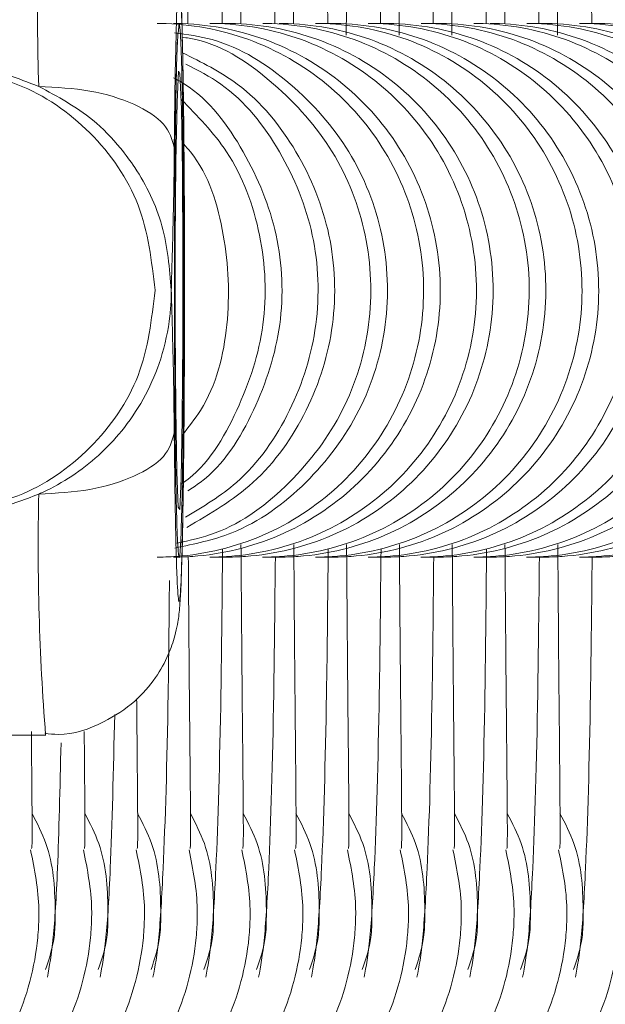
# Model space of a CAD drawing. Units: millimetres. Extents: x -1163 to 10432, y -936 to 12046.
# Drawn here: x 5502 to 5508, y 7743 to 7754 of the extents above; entities that cross this region are included whole.
import ezdxf

# ---------------------------------------------------------------- set-up
doc = ezdxf.new("R2010")
doc.units = ezdxf.units.MM

msp = doc.modelspace()

# ---------------------------------------------------------------- linework, layer by layer
at = {"linetype": 'Continuous', "lineweight": 5}
for p, q in [((5503.625, 7753.644), (5503.635, 7753.756)), ((5504.164, 7753.756), (5503.98, 7753.756)), ((5505.351, 7753.756), (5505.166, 7753.756)), ((5505.944, 7753.756), (5505.761, 7753.756)), ((5506.538, 7753.756), (5506.355, 7753.756)), ((5507.725, 7753.756), (5507.541, 7753.756)), ((5508.318, 7753.756), (5508.135, 7753.756)), ((5503.622, 7753.644), (5503.623, 7753.655)), ((5503.584, 7749.999), (5503.582, 7750.756)), ((5503.98, 7747.756), (5504.164, 7747.756)), ((5504.573, 7747.756), (5504.758, 7747.756)), ((5505.166, 7747.756), (5505.351, 7747.756)), ((5505.76, 7747.756), (5505.944, 7747.756)), ((5506.353, 7747.756), (5506.538, 7747.756)), ((5506.946, 7747.756), (5507.131, 7747.756)), ((5507.54, 7747.756), (5507.725, 7747.756)), ((5508.133, 7747.756), (5508.318, 7747.756)), ((5500.341, 7745.755), (5502.135, 7745.755))]:
    msp.add_line(p, q, dxfattribs=at)
at = {"linetype": 'Continuous', "lineweight": 5, "flags": 128}
msp.add_lwpolyline([(5503.627, 7753.22), (5503.644, 7753.193), (5503.66, 7752.796), (5503.672, 7752.088), (5503.678, 7751.177), (5503.677, 7750.202), (5503.67, 7749.311), (5503.658, 7748.64), (5503.642, 7748.291), (5503.625, 7748.318), (5503.609, 7748.715), (5503.598, 7749.423), (5503.592, 7750.334), (5503.592, 7751.309), (5503.599, 7752.2), (5503.611, 7752.871), (5503.627, 7753.22)], dxfattribs=at)
at = {"linetype": 'Continuous', "lineweight": 5}
for centre, radius, start, end in [((5523.552, 7753.787), 21.508, 174.7481, 181.9716), ((5529.075, 7747.882), 27.024, 178.7663, 184.514)]:
    msp.add_arc(centre, radius, start, end, dxfattribs=at)
for points, knots in [([(5504.118, 7753.756), (5504.117, 7753.877), (5504.113, 7754.529), (5504.092, 7755.602), (5504.057, 7756.935), (5504.006, 7758.025), (5503.963, 7758.307), (5503.94, 7758.455)], [0, 0, 0, 0, 0.045787, 0.246345, 0.471674, 0.722971, 1, 1, 1, 1]), ([(5504.711, 7753.756), (5504.71, 7753.877), (5504.706, 7754.529), (5504.685, 7755.602), (5504.65, 7756.935), (5504.6, 7758.025), (5504.556, 7758.307), (5504.533, 7758.455)], [0, 0, 0, 0, 0.045791, 0.246351, 0.471682, 0.722969, 1, 1, 1, 1]), ([(5505.305, 7753.756), (5505.304, 7753.877), (5505.299, 7754.529), (5505.279, 7755.602), (5505.244, 7756.935), (5505.193, 7758.025), (5505.149, 7758.307), (5505.126, 7758.455)], [0, 0, 0, 0, 0.0457874, 0.246354, 0.4716839, 0.7229697, 1, 1, 1, 1]), ([(5505.898, 7753.756), (5505.897, 7753.877), (5505.893, 7754.529), (5505.872, 7755.602), (5505.837, 7756.935), (5505.786, 7758.025), (5505.743, 7758.307), (5505.72, 7758.455)], [0, 0, 0, 0, 0.045787, 0.246346, 0.471685, 0.72297, 1, 1, 1, 1]), ([(5506.491, 7753.756), (5506.491, 7753.877), (5506.486, 7754.529), (5506.465, 7755.602), (5506.43, 7756.935), (5506.38, 7758.025), (5506.336, 7758.307), (5506.313, 7758.455)], [0, 0, 0, 0, 0.045789, 0.246348, 0.471684, 0.72297, 1, 1, 1, 1]), ([(5507.085, 7753.756), (5507.084, 7753.877), (5507.08, 7754.529), (5507.059, 7755.602), (5507.024, 7756.935), (5506.973, 7758.025), (5506.929, 7758.307), (5506.907, 7758.455)], [0, 0, 0, 0, 0.045787, 0.24635, 0.471679, 0.72297, 1, 1, 1, 1]), ([(5507.678, 7753.756), (5507.677, 7753.877), (5507.673, 7754.529), (5507.652, 7755.602), (5507.617, 7756.935), (5507.566, 7758.025), (5507.523, 7758.307), (5507.5, 7758.455)], [0, 0, 0, 0, 0.045789, 0.246348, 0.471684, 0.72297, 1, 1, 1, 1]), ([(5508.272, 7753.756), (5508.271, 7753.877), (5508.266, 7754.529), (5508.246, 7755.602), (5508.211, 7756.935), (5508.16, 7758.025), (5508.116, 7758.307), (5508.093, 7758.455)], [0, 0, 0, 0, 0.045787, 0.24635, 0.471685, 0.72297, 1, 1, 1, 1]), ([(5503.733, 7753.756), (5503.734, 7753.863), (5503.736, 7754.443), (5503.743, 7755.307), (5503.752, 7756.315), (5503.76, 7756.974), (5503.762, 7757.023), (5503.763, 7757.046)], [0, 0, 0, 0, 0.050619, 0.272189, 0.514582, 0.776441, 1, 1, 1, 1]), ([(5504.327, 7753.756), (5504.327, 7753.863), (5504.329, 7754.443), (5504.336, 7755.307), (5504.345, 7756.315), (5504.354, 7756.974), (5504.355, 7757.023), (5504.356, 7757.046)], [0, 0, 0, 0, 0.050618, 0.272197, 0.514571, 0.776427, 1, 1, 1, 1]), ([(5504.92, 7753.756), (5504.921, 7753.863), (5504.922, 7754.443), (5504.93, 7755.307), (5504.939, 7756.315), (5504.947, 7756.974), (5504.949, 7757.023), (5504.95, 7757.046)], [0, 0, 0, 0, 0.050612, 0.272192, 0.514584, 0.776425, 1, 1, 1, 1]), ([(5505.513, 7753.624), (5505.514, 7753.776), (5505.516, 7754.403), (5505.523, 7755.309), (5505.532, 7756.314), (5505.54, 7756.974), (5505.542, 7757.023), (5505.543, 7757.046)], [0, 0, 0, 0, 0.070109, 0.287131, 0.524547, 0.781014, 1, 1, 1, 1]), ([(5506.106, 7753.624), (5506.107, 7753.776), (5506.109, 7754.403), (5506.116, 7755.309), (5506.125, 7756.314), (5506.134, 7756.974), (5506.135, 7757.023), (5506.136, 7757.046)], [0, 0, 0, 0, 0.0701088, 0.2871307, 0.5245467, 0.7810137, 1, 1, 1, 1]), ([(5506.7, 7753.624), (5506.7, 7753.776), (5506.702, 7754.403), (5506.71, 7755.309), (5506.719, 7756.314), (5506.727, 7756.974), (5506.729, 7757.023), (5506.73, 7757.046)], [0, 0, 0, 0, 0.0701054, 0.2871323, 0.5245477, 0.7810142, 1, 1, 1, 1]), ([(5507.294, 7753.756), (5507.294, 7753.863), (5507.296, 7754.443), (5507.303, 7755.307), (5507.312, 7756.315), (5507.32, 7756.974), (5507.322, 7757.023), (5507.323, 7757.046)], [0, 0, 0, 0, 0.050618, 0.272189, 0.514582, 0.776432, 1, 1, 1, 1]), ([(5507.887, 7753.624), (5507.887, 7753.776), (5507.889, 7754.403), (5507.896, 7755.309), (5507.905, 7756.314), (5507.914, 7756.974), (5507.916, 7757.023), (5507.916, 7757.046)], [0, 0, 0, 0, 0.070105, 0.287132, 0.524548, 0.781014, 1, 1, 1, 1]), ([(5503.695, 7750.352), (5503.695, 7750.481), (5503.697, 7750.957), (5503.694, 7751.804), (5503.686, 7752.774), (5503.673, 7753.574), (5503.659, 7754.042), (5503.645, 7754.28), (5503.634, 7754.418), (5503.596, 7754.62), (5503.518, 7754.867), (5503.33, 7755.199), (5502.985, 7755.524), (5502.551, 7755.735), (5502.257, 7755.733), (5502.138, 7755.733)], [0, 0, 0, 0, 0.049942, 0.185457, 0.32108, 0.457168, 0.594847, 0.667113, 0.718466, 0.741701, 0.774956, 0.821263, 0.888143, 0.954869, 1, 1, 1, 1]), ([(5503.599, 7753.534), (5503.602, 7753.681), (5503.611, 7754.063), (5503.629, 7754.296), (5503.649, 7754.223), (5503.668, 7753.754), (5503.684, 7752.959), (5503.693, 7751.925), (5503.697, 7751.137), (5503.696, 7750.754), (5503.696, 7750.753)], [0, 0, 0, 0, 0.093986, 0.24494, 0.395894, 0.546859, 0.697815, 0.848768, 0.999717, 1, 1, 1, 1]), ([(5503.388, 7753.756), (5503.401, 7753.755), (5503.75, 7753.752), (5504.437, 7753.627), (5505.326, 7753.117), (5505.997, 7752.342), (5506.374, 7751.387), (5506.414, 7750.361), (5506.114, 7749.38), (5505.505, 7748.553), (5504.658, 7747.975), (5503.919, 7747.779), (5503.493, 7747.756), (5503.401, 7747.756), (5503.388, 7747.756)], [0, 0, 0, 0, 0.004289, 0.111629, 0.218977, 0.326323, 0.433691, 0.541083, 0.648498, 0.755898, 0.86329, 0.970629, 0.995711, 1, 1, 1, 1]), ([(5503.571, 7753.756), (5503.584, 7753.755), (5503.933, 7753.752), (5504.622, 7753.627), (5505.511, 7753.117), (5506.184, 7752.342), (5506.561, 7751.387), (5506.602, 7750.361), (5506.3, 7749.38), (5505.691, 7748.554), (5504.844, 7747.975), (5504.103, 7747.779), (5503.676, 7747.756), (5503.584, 7747.756), (5503.571, 7747.756)], [0, 0, 0, 0, 0.004289, 0.111622, 0.218969, 0.326324, 0.433691, 0.541082, 0.648496, 0.755893, 0.86325, 0.970615, 0.995711, 1, 1, 1, 1]), ([(5503.635, 7753.756), (5503.64, 7753.73), (5503.65, 7753.68), (5503.664, 7753.283), (5503.676, 7752.687), (5503.684, 7751.92), (5503.687, 7751.054), (5503.687, 7750.162), (5503.681, 7749.321), (5503.672, 7748.604), (5503.66, 7748.07), (5503.645, 7747.776), (5503.631, 7747.713), (5503.622, 7747.865), (5503.618, 7747.931)], [0, 0, 0, 0, 0.085102, 0.170206, 0.25531, 0.340413, 0.425516, 0.510616, 0.595722, 0.680829, 0.765923, 0.851021, 0.936123, 1, 1, 1, 1]), ([(5503.981, 7753.756), (5503.994, 7753.755), (5504.343, 7753.752), (5505.03, 7753.627), (5505.919, 7753.117), (5506.59, 7752.342), (5506.967, 7751.387), (5507.008, 7750.361), (5506.707, 7749.38), (5506.098, 7748.553), (5505.252, 7747.975), (5504.513, 7747.779), (5504.086, 7747.756), (5503.994, 7747.756), (5503.981, 7747.756)], [0, 0, 0, 0, 0.00429, 0.111629, 0.218977, 0.326323, 0.433691, 0.541084, 0.648498, 0.755898, 0.86329, 0.97063, 0.995711, 1, 1, 1, 1]), ([(5504.164, 7753.756), (5504.178, 7753.755), (5504.527, 7753.752), (5505.215, 7753.627), (5506.105, 7753.117), (5506.777, 7752.342), (5507.155, 7751.387), (5507.195, 7750.361), (5506.894, 7749.38), (5506.284, 7748.554), (5505.437, 7747.975), (5504.697, 7747.779), (5504.27, 7747.756), (5504.178, 7747.756), (5504.164, 7747.756)], [0, 0, 0, 0, 0.004289, 0.111622, 0.218969, 0.326324, 0.433691, 0.541082, 0.648496, 0.755893, 0.86325, 0.970615, 0.995711, 1, 1, 1, 1]), ([(5504.574, 7753.756), (5504.588, 7753.755), (5504.936, 7753.752), (5505.624, 7753.627), (5506.512, 7753.117), (5507.184, 7752.342), (5507.561, 7751.387), (5507.601, 7750.361), (5507.3, 7749.38), (5506.692, 7748.553), (5505.845, 7747.975), (5505.106, 7747.779), (5504.68, 7747.756), (5504.588, 7747.756), (5504.574, 7747.756)], [0, 0, 0, 0, 0.004289, 0.111629, 0.218977, 0.326323, 0.433692, 0.541084, 0.648498, 0.755898, 0.86329, 0.97063, 0.995712, 1, 1, 1, 1]), ([(5504.758, 7753.756), (5504.771, 7753.755), (5505.12, 7753.752), (5505.808, 7753.627), (5506.698, 7753.117), (5507.37, 7752.342), (5507.748, 7751.387), (5507.788, 7750.361), (5507.487, 7749.38), (5506.878, 7748.554), (5506.03, 7747.975), (5505.29, 7747.779), (5504.863, 7747.756), (5504.771, 7747.756), (5504.758, 7747.756)], [0, 0, 0, 0, 0.004289, 0.111622, 0.218969, 0.326324, 0.433691, 0.541082, 0.648496, 0.755893, 0.86325, 0.970616, 0.995711, 1, 1, 1, 1]), ([(5505.168, 7753.756), (5505.181, 7753.755), (5505.53, 7753.752), (5506.217, 7753.627), (5507.106, 7753.117), (5507.777, 7752.342), (5508.154, 7751.387), (5508.195, 7750.361), (5507.894, 7749.38), (5507.285, 7748.553), (5506.439, 7747.975), (5505.699, 7747.779), (5505.273, 7747.756), (5505.181, 7747.756), (5505.168, 7747.756)], [0, 0, 0, 0, 0.004289, 0.111629, 0.218977, 0.326323, 0.433691, 0.541084, 0.648498, 0.755898, 0.86329, 0.97063, 0.995711, 1, 1, 1, 1]), ([(5505.351, 7753.756), (5505.364, 7753.755), (5505.713, 7753.752), (5506.402, 7753.627), (5507.291, 7753.117), (5507.964, 7752.342), (5508.341, 7751.387), (5508.382, 7750.361), (5508.081, 7749.38), (5507.471, 7748.554), (5506.624, 7747.975), (5505.883, 7747.779), (5505.456, 7747.756), (5505.364, 7747.756), (5505.351, 7747.756)], [0, 0, 0, 0, 0.004289, 0.111622, 0.218969, 0.326324, 0.433691, 0.541082, 0.648496, 0.755893, 0.86325, 0.970615, 0.995711, 1, 1, 1, 1]), ([(5505.761, 7753.756), (5505.775, 7753.755), (5506.123, 7753.752), (5506.811, 7753.627), (5507.699, 7753.117), (5508.37, 7752.342), (5508.748, 7751.387), (5508.788, 7750.361), (5508.487, 7749.38), (5507.878, 7748.553), (5507.032, 7747.975), (5506.293, 7747.779), (5505.866, 7747.756), (5505.775, 7747.756), (5505.761, 7747.756)], [0, 0, 0, 0, 0.004289, 0.111629, 0.218977, 0.326323, 0.433691, 0.541083, 0.648498, 0.755898, 0.86329, 0.970629, 0.995711, 1, 1, 1, 1]), ([(5505.944, 7753.756), (5505.958, 7753.755), (5506.307, 7753.752), (5506.995, 7753.627), (5507.885, 7753.117), (5508.557, 7752.342), (5508.935, 7751.387), (5508.975, 7750.361), (5508.674, 7749.38), (5508.065, 7748.554), (5507.217, 7747.975), (5506.477, 7747.779), (5506.05, 7747.756), (5505.958, 7747.756), (5505.944, 7747.756)], [0, 0, 0, 0, 0.004289, 0.111622, 0.218969, 0.326324, 0.433691, 0.541082, 0.648496, 0.755893, 0.86325, 0.970615, 0.995711, 1, 1, 1, 1]), ([(5506.355, 7753.756), (5506.368, 7753.755), (5506.716, 7753.752), (5507.404, 7753.627), (5508.293, 7753.117), (5508.964, 7752.342), (5509.341, 7751.387), (5509.381, 7750.361), (5509.08, 7749.38), (5508.472, 7748.553), (5507.625, 7747.975), (5506.886, 7747.779), (5506.46, 7747.756), (5506.368, 7747.756), (5506.355, 7747.756)], [0, 0, 0, 0, 0.00429, 0.111629, 0.218977, 0.326323, 0.433691, 0.541083, 0.648498, 0.755898, 0.86329, 0.97063, 0.995711, 1, 1, 1, 1]), ([(5506.538, 7753.756), (5506.551, 7753.755), (5506.9, 7753.752), (5507.589, 7753.627), (5508.478, 7753.117), (5509.151, 7752.342), (5509.528, 7751.387), (5509.569, 7750.361), (5509.267, 7749.38), (5508.658, 7748.554), (5507.81, 7747.975), (5507.07, 7747.779), (5506.643, 7747.756), (5506.551, 7747.756), (5506.538, 7747.756)], [0, 0, 0, 0, 0.004289, 0.111622, 0.218969, 0.326324, 0.433691, 0.541082, 0.648496, 0.755893, 0.86325, 0.970615, 0.995711, 1, 1, 1, 1]), ([(5506.948, 7753.756), (5506.961, 7753.755), (5507.31, 7753.752), (5507.997, 7753.627), (5508.886, 7753.117), (5509.557, 7752.342), (5509.934, 7751.387), (5509.975, 7750.361), (5509.674, 7749.38), (5509.065, 7748.553), (5508.219, 7747.975), (5507.479, 7747.779), (5507.053, 7747.756), (5506.961, 7747.756), (5506.948, 7747.756)], [0, 0, 0, 0, 0.004289, 0.111629, 0.218977, 0.326323, 0.433692, 0.541084, 0.648498, 0.755898, 0.86329, 0.97063, 0.995712, 1, 1, 1, 1]), ([(5507.131, 7753.756), (5507.145, 7753.755), (5507.494, 7753.752), (5508.182, 7753.627), (5509.072, 7753.117), (5509.744, 7752.342), (5510.121, 7751.387), (5510.162, 7750.361), (5509.861, 7749.38), (5509.251, 7748.554), (5508.404, 7747.975), (5507.664, 7747.779), (5507.236, 7747.756), (5507.145, 7747.756), (5507.131, 7747.756)], [0, 0, 0, 0, 0.004289, 0.111622, 0.218969, 0.326324, 0.433691, 0.541082, 0.648495, 0.755893, 0.86325, 0.970615, 0.995711, 1, 1, 1, 1]), ([(5507.541, 7753.756), (5507.555, 7753.755), (5507.903, 7753.752), (5508.591, 7753.627), (5509.479, 7753.117), (5510.151, 7752.342), (5510.528, 7751.387), (5510.568, 7750.361), (5510.267, 7749.38), (5509.659, 7748.553), (5508.812, 7747.975), (5508.073, 7747.779), (5507.646, 7747.756), (5507.555, 7747.756), (5507.541, 7747.756)], [0, 0, 0, 0, 0.004289, 0.111629, 0.218977, 0.326323, 0.433691, 0.541084, 0.648498, 0.755898, 0.86329, 0.97063, 0.995712, 1, 1, 1, 1]), ([(5507.725, 7753.756), (5507.738, 7753.755), (5508.087, 7753.752), (5508.775, 7753.627), (5509.665, 7753.117), (5510.337, 7752.342), (5510.715, 7751.387), (5510.755, 7750.361), (5510.454, 7749.38), (5509.845, 7748.554), (5508.997, 7747.975), (5508.257, 7747.779), (5507.83, 7747.756), (5507.738, 7747.756), (5507.725, 7747.756)], [0, 0, 0, 0, 0.004289, 0.111622, 0.218969, 0.326324, 0.433691, 0.541082, 0.648496, 0.755893, 0.86325, 0.970615, 0.995711, 1, 1, 1, 1]), ([(5508.135, 7753.756), (5508.148, 7753.755), (5508.497, 7753.752), (5509.184, 7753.627), (5510.073, 7753.117), (5510.744, 7752.342), (5511.121, 7751.387), (5511.161, 7750.361), (5510.861, 7749.38), (5510.252, 7748.553), (5509.405, 7747.975), (5508.666, 7747.779), (5508.24, 7747.756), (5508.148, 7747.756), (5508.135, 7747.756)], [0, 0, 0, 0, 0.00429, 0.111629, 0.218977, 0.326323, 0.433691, 0.541083, 0.648498, 0.755898, 0.86329, 0.970629, 0.995711, 1, 1, 1, 1]), ([(5508.318, 7753.756), (5508.331, 7753.755), (5508.68, 7753.752), (5509.369, 7753.627), (5510.258, 7753.117), (5510.931, 7752.342), (5511.308, 7751.387), (5511.349, 7750.361), (5511.047, 7749.38), (5510.438, 7748.554), (5509.591, 7747.975), (5508.85, 7747.779), (5508.423, 7747.756), (5508.331, 7747.756), (5508.318, 7747.756)], [0, 0, 0, 0, 0.004289, 0.111622, 0.218969, 0.326324, 0.433691, 0.541082, 0.648496, 0.755893, 0.86325, 0.970615, 0.995711, 1, 1, 1, 1]), ([(5503.581, 7753.651), (5503.725, 7753.631), (5504.203, 7753.565), (5504.916, 7753.105), (5505.591, 7752.345), (5505.968, 7751.386), (5506.008, 7750.362), (5505.707, 7749.378), (5505.096, 7748.562), (5504.353, 7748.016), (5503.805, 7747.903), (5503.588, 7747.858)], [0, 0, 0, 0, 0.053269, 0.17691, 0.300561, 0.424227, 0.547919, 0.671637, 0.795338, 0.918991, 1, 1, 1, 1]), ([(5503.584, 7749.999), (5503.584, 7750.011), (5503.582, 7750.318), (5503.582, 7751.013), (5503.586, 7751.959), (5503.595, 7752.796), (5503.607, 7753.356), (5503.62, 7753.624), (5503.622, 7753.642), (5503.622, 7753.644)], [0, 0, 0, 0, 0.007639, 0.206993, 0.406481, 0.605836, 0.804564, 0.969577, 1, 1, 1, 1]), ([(5503.582, 7750.756), (5503.583, 7751.149), (5503.585, 7751.937), (5503.597, 7752.918), (5503.611, 7753.534), (5503.621, 7753.616), (5503.625, 7753.644)], [0, 0, 0, 0, 0.284733, 0.569484, 0.854243, 1, 1, 1, 1]), ([(5503.67, 7753.601), (5503.722, 7753.593), (5504.104, 7753.53), (5504.728, 7753.098), (5505.405, 7752.347), (5505.78, 7751.386), (5505.821, 7750.363), (5505.521, 7749.377), (5504.908, 7748.565), (5504.23, 7748.049), (5503.755, 7747.944), (5503.608, 7747.912)], [0, 0, 0, 0, 0.020344, 0.151892, 0.283438, 0.415012, 0.546615, 0.678245, 0.809857, 0.941459, 1, 1, 1, 1]), ([(5503.58, 7752.359), (5503.584, 7752.703), (5503.589, 7753.176), (5503.597, 7753.457), (5503.599, 7753.534)], [0, 0, 0, 0, 0.725982, 1, 1, 1, 1]), ([(5503.674, 7753.424), (5503.887, 7753.319), (5504.403, 7753.063), (5504.993, 7752.335), (5505.375, 7751.389), (5505.415, 7750.36), (5505.111, 7749.385), (5504.535, 7748.567), (5503.983, 7748.242), (5503.723, 7748.09)], [0, 0, 0, 0, 0.106555, 0.258185, 0.409832, 0.561513, 0.713225, 0.864915, 1, 1, 1, 1]), ([(5500.864, 7753.255), (5501.192, 7753.218), (5501.847, 7753.143), (5502.673, 7752.565), (5503.251, 7751.738), (5503.326, 7751.083), (5503.364, 7750.756)], [0, 0, 0, 0, 0.250007, 0.500016, 0.750034, 1, 1, 1, 1]), ([(5502.057, 7753.047), (5501.821, 7753.139), (5501.499, 7753.264), (5501.153, 7753.236), (5501.06, 7753.229)], [0, 0, 0, 0, 0.732347, 1, 1, 1, 1]), ([(5503.712, 7753.296), (5503.846, 7753.228), (5504.28, 7753.005), (5504.804, 7752.331), (5505.189, 7751.391), (5505.228, 7750.359), (5504.923, 7749.387), (5504.395, 7748.618), (5503.906, 7748.324), (5503.707, 7748.205)], [0, 0, 0, 0, 0.072855, 0.235819, 0.398817, 0.561851, 0.724919, 0.887965, 1, 1, 1, 1]), ([(5503.571, 7753.144), (5503.613, 7753.121), (5503.949, 7752.936), (5504.393, 7752.324), (5504.783, 7751.393), (5504.824, 7750.356), (5504.509, 7749.396), (5504.109, 7748.745), (5503.779, 7748.531), (5503.732, 7748.5)], [0, 0, 0, 0, 0.026731, 0.215058, 0.403407, 0.591798, 0.780227, 0.968629, 1, 1, 1, 1]), ([(5503.547, 7750.756), (5503.526, 7751.001), (5503.484, 7751.494), (5503.227, 7752.019), (5502.944, 7752.402), (5502.612, 7752.748), (5502.268, 7752.933), (5502.057, 7753.047)], [0, 0, 0, 0, 0.2492093, 0.4988634, 0.5930151, 0.7504248, 1, 1, 1, 1]), ([(5503.58, 7752.359), (5503.555, 7752.449), (5503.504, 7752.63), (5503.149, 7752.857), (5502.648, 7753.016), (5502.254, 7753.036), (5502.057, 7753.047)], [0, 0, 0, 0, 0.250004, 0.50002, 0.75, 1, 1, 1, 1]), ([(5503.655, 7752.904), (5503.84, 7752.716), (5504.261, 7752.287), (5504.588, 7751.384), (5504.639, 7750.357), (5504.318, 7749.399), (5503.953, 7748.777), (5503.666, 7748.581), (5503.656, 7748.575)], [0, 0, 0, 0, 0.161603, 0.369328, 0.577099, 0.784914, 0.9927, 1, 1, 1, 1]), ([(5503.547, 7750.756), (5503.547, 7750.756), (5503.547, 7750.757), (5503.547, 7750.76), (5503.547, 7750.766), (5503.548, 7750.785), (5503.549, 7750.849), (5503.552, 7750.963), (5503.558, 7751.173), (5503.566, 7751.452), (5503.575, 7751.844), (5503.579, 7752.197), (5503.58, 7752.359)], [0, 0, 0, 0, 0.000589, 0.001314, 0.003453, 0.010153, 0.034007, 0.123969, 0.249108, 0.499721, 0.769399, 1, 1, 1, 1]), ([(5503.688, 7752.396), (5503.713, 7752.368), (5503.961, 7752.09), (5504.174, 7751.372), (5504.221, 7750.373), (5504.024, 7749.57), (5503.74, 7749.215), (5503.667, 7749.123)], [0, 0, 0, 0, 0.0319375, 0.3209789, 0.610085, 0.8992507, 1, 1, 1, 1]), ([(5503.364, 7750.756), (5503.326, 7750.428), (5503.251, 7749.773), (5502.673, 7748.946), (5501.847, 7748.368), (5501.192, 7748.293), (5500.864, 7748.256)], [0, 0, 0, 0, 0.250011, 0.500014, 0.750008, 1, 1, 1, 1]), ([(5502.057, 7748.464), (5502.086, 7748.477), (5502.23, 7748.543), (5502.583, 7748.75), (5503.076, 7749.212), (5503.414, 7749.85), (5503.519, 7750.333), (5503.54, 7750.558), (5503.544, 7750.623), (5503.546, 7750.667), (5503.547, 7750.69), (5503.547, 7750.712), (5503.547, 7750.727), (5503.547, 7750.737), (5503.547, 7750.741), (5503.547, 7750.749), (5503.547, 7750.752), (5503.547, 7750.756)], [0, 0, 0, 0, 0.032825, 0.164465, 0.429771, 0.732841, 0.900572, 0.931841, 0.961877, 0.969304, 0.976752, 0.985143, 0.991161, 0.992142, 0.995644, 0.995988, 1, 1, 1, 1]), ([(5503.58, 7749.151), (5503.578, 7749.328), (5503.574, 7749.681), (5503.563, 7750.19), (5503.553, 7750.529), (5503.547, 7750.756)], [0, 0, 0, 0, 0.249129, 0.498773, 1, 1, 1, 1]), ([(5503.696, 7750.753), (5503.695, 7750.365), (5503.694, 7749.589), (5503.683, 7748.552), (5503.668, 7747.756), (5503.649, 7747.291), (5503.629, 7747.206), (5503.609, 7747.514), (5503.591, 7748.167), (5503.584, 7748.823), (5503.58, 7749.151)], [0, 0, 0, 0, 0.124813, 0.249837, 0.374865, 0.499899, 0.624925, 0.74995, 0.874981, 1, 1, 1, 1]), ([(5502.126, 7745.775), (5502.176, 7745.769), (5502.402, 7745.741), (5502.764, 7745.873), (5503.13, 7746.109), (5503.369, 7746.381), (5503.512, 7746.64), (5503.586, 7746.855), (5503.617, 7747.001), (5503.633, 7747.104), (5503.645, 7747.231), (5503.657, 7747.437), (5503.672, 7747.896), (5503.685, 7748.688), (5503.693, 7749.549), (5503.694, 7750.129), (5503.695, 7750.352)], [0, 0, 0, 0, 0.021502, 0.096791, 0.156846, 0.207444, 0.250119, 0.284189, 0.308171, 0.329754, 0.362215, 0.445774, 0.594326, 0.752278, 0.904474, 1, 1, 1, 1]), ([(5503.624, 7747.847), (5503.623, 7747.852), (5503.621, 7747.867), (5503.612, 7748.03), (5503.601, 7748.426), (5503.59, 7749.111), (5503.586, 7749.705), (5503.584, 7749.999)], [0, 0, 0, 0, 0.066987, 0.217729, 0.461946, 0.733541, 1, 1, 1, 1]), ([(5503.58, 7749.148), (5503.58, 7749.199), (5503.579, 7749.3), (5503.578, 7749.393), (5503.577, 7749.44)], [0, 0, 0, 0, 0.500383, 1, 1, 1, 1]), ([(5503.58, 7749.151), (5503.555, 7749.061), (5503.504, 7748.881), (5503.149, 7748.654), (5502.648, 7748.495), (5502.254, 7748.475), (5502.057, 7748.464)], [0, 0, 0, 0, 0.250011, 0.499996, 0.749984, 1, 1, 1, 1]), ([(5501.058, 7748.282), (5501.22, 7748.279), (5501.569, 7748.273), (5501.887, 7748.398), (5502.057, 7748.464)], [0, 0, 0, 0, 0.465806, 1, 1, 1, 1]), ([(5503.934, 7743.034), (5503.957, 7743.153), (5504, 7743.381), (5504.06, 7744.382), (5504.104, 7745.865), (5504.118, 7747.285), (5504.123, 7747.842)], [0, 0, 0, 0, 0.228632, 0.435936, 0.778432, 1, 1, 1, 1]), ([(5504.351, 7744.479), (5504.353, 7744.495), (5504.358, 7744.527), (5504.355, 7745.009), (5504.348, 7745.728), (5504.339, 7746.652), (5504.333, 7747.458), (5504.33, 7747.897)], [0, 0, 0, 0, 0.192447, 0.408338, 0.606314, 0.785053, 1, 1, 1, 1]), ([(5504.944, 7744.479), (5504.946, 7744.495), (5504.951, 7744.527), (5504.948, 7745.009), (5504.942, 7745.728), (5504.932, 7746.652), (5504.927, 7747.458), (5504.923, 7747.897)], [0, 0, 0, 0, 0.192447, 0.4083383, 0.6063138, 0.7850528, 1, 1, 1, 1]), ([(5505.121, 7743.034), (5505.144, 7743.153), (5505.187, 7743.381), (5505.247, 7744.382), (5505.291, 7745.865), (5505.305, 7747.285), (5505.31, 7747.842)], [0, 0, 0, 0, 0.228644, 0.435946, 0.778428, 1, 1, 1, 1]), ([(5505.537, 7744.479), (5505.54, 7744.495), (5505.545, 7744.527), (5505.542, 7745.009), (5505.535, 7745.728), (5505.526, 7746.652), (5505.52, 7747.458), (5505.517, 7747.897)], [0, 0, 0, 0, 0.192461, 0.408349, 0.606307, 0.785056, 1, 1, 1, 1]), ([(5505.714, 7743.034), (5505.737, 7743.153), (5505.78, 7743.381), (5505.84, 7744.382), (5505.884, 7745.865), (5505.898, 7747.285), (5505.904, 7747.842)], [0, 0, 0, 0, 0.228633, 0.435938, 0.778424, 1, 1, 1, 1]), ([(5506.131, 7744.479), (5506.133, 7744.495), (5506.138, 7744.527), (5506.135, 7745.009), (5506.129, 7745.728), (5506.119, 7746.652), (5506.113, 7747.458), (5506.11, 7747.897)], [0, 0, 0, 0, 0.1924623, 0.4083351, 0.6063086, 0.7850458, 1, 1, 1, 1]), ([(5506.724, 7744.479), (5506.727, 7744.495), (5506.732, 7744.527), (5506.729, 7745.009), (5506.722, 7745.728), (5506.713, 7746.652), (5506.707, 7747.458), (5506.704, 7747.897)], [0, 0, 0, 0, 0.192455, 0.408337, 0.606311, 0.785049, 1, 1, 1, 1]), ([(5506.901, 7743.034), (5506.924, 7743.153), (5506.967, 7743.381), (5507.027, 7744.382), (5507.071, 7745.865), (5507.085, 7747.285), (5507.09, 7747.842)], [0, 0, 0, 0, 0.228638, 0.435941, 0.77843, 1, 1, 1, 1]), ([(5507.318, 7744.479), (5507.32, 7744.495), (5507.325, 7744.527), (5507.322, 7745.009), (5507.315, 7745.728), (5507.306, 7746.652), (5507.3, 7747.458), (5507.297, 7747.897)], [0, 0, 0, 0, 0.192447, 0.408339, 0.606307, 0.785053, 1, 1, 1, 1]), ([(5507.911, 7744.479), (5507.913, 7744.495), (5507.918, 7744.527), (5507.915, 7745.009), (5507.909, 7745.728), (5507.899, 7746.652), (5507.894, 7747.458), (5507.89, 7747.897)], [0, 0, 0, 0, 0.192454, 0.408336, 0.60631, 0.785054, 1, 1, 1, 1]), ([(5503.757, 7744.479), (5503.76, 7744.495), (5503.765, 7744.527), (5503.762, 7745.009), (5503.755, 7745.729), (5503.746, 7746.612), (5503.741, 7747.367), (5503.738, 7747.757)], [0, 0, 0, 0, 0.197185, 0.418356, 0.621187, 0.804311, 1, 1, 1, 1]), ([(5504.528, 7743.034), (5504.55, 7743.153), (5504.594, 7743.381), (5504.654, 7744.382), (5504.697, 7745.84), (5504.711, 7747.228), (5504.716, 7747.756)], [0, 0, 0, 0, 0.231382, 0.441166, 0.787748, 1, 1, 1, 1]), ([(5506.308, 7743.034), (5506.331, 7743.153), (5506.374, 7743.381), (5506.434, 7744.382), (5506.477, 7745.84), (5506.491, 7747.228), (5506.496, 7747.756)], [0, 0, 0, 0, 0.231377, 0.441163, 0.787749, 1, 1, 1, 1]), ([(5507.495, 7743.034), (5507.517, 7743.153), (5507.561, 7743.381), (5507.62, 7744.382), (5507.664, 7745.84), (5507.678, 7747.229), (5507.683, 7747.756)], [0, 0, 0, 0, 0.231361, 0.441133, 0.787695, 1, 1, 1, 1]), ([(5508.088, 7743.034), (5508.111, 7743.153), (5508.154, 7743.381), (5508.214, 7744.382), (5508.257, 7745.84), (5508.271, 7747.229), (5508.276, 7747.756)], [0, 0, 0, 0, 0.23136, 0.441132, 0.787698, 1, 1, 1, 1]), ([(5503.341, 7743.034), (5503.364, 7743.153), (5503.407, 7743.381), (5503.467, 7744.384), (5503.509, 7745.763), (5503.522, 7747.056), (5503.526, 7747.491)], [0, 0, 0, 0, 0.240146, 0.45789, 0.817623, 1, 1, 1, 1]), ([(5503.164, 7744.479), (5503.166, 7744.494), (5503.171, 7744.524), (5503.168, 7745.018), (5503.163, 7745.584), (5503.159, 7746.034), (5503.157, 7746.163)], [0, 0, 0, 0, 0.280812, 0.595804, 0.884636, 1, 1, 1, 1]), ([(5502.747, 7743.034), (5502.77, 7743.155), (5502.813, 7743.387), (5502.871, 7744.306), (5502.896, 7745.362), (5502.911, 7745.988)], [0, 0, 0, 0, 0.309925, 0.590938, 1, 1, 1, 1]), ([(5501.977, 7744.479), (5501.979, 7744.493), (5501.985, 7744.522), (5501.981, 7745.028), (5501.977, 7745.476), (5501.974, 7745.792), (5501.974, 7745.795)], [0, 0, 0, 0, 0.316646, 0.671867, 0.997609, 1, 1, 1, 1]), ([(5502.571, 7744.479), (5502.573, 7744.493), (5502.578, 7744.523), (5502.575, 7745.027), (5502.571, 7745.479), (5502.568, 7745.792), (5502.568, 7745.795)], [0, 0, 0, 0, 0.316647, 0.671869, 0.997589, 1, 1, 1, 1]), ([(5502.154, 7743.034), (5502.177, 7743.156), (5502.22, 7743.389), (5502.274, 7744.226), (5502.296, 7745.161), (5502.308, 7745.667)], [0, 0, 0, 0, 0.335332, 0.639363, 1, 1, 1, 1]), ([(5501.982, 7744.874), (5502.039, 7744.763), (5502.212, 7744.429), (5502.24, 7744.031), (5502.242, 7743.769), (5502.242, 7743.756)], [0, 0, 0, 0, 0.322135, 0.965455, 1, 1, 1, 1]), ([(5502.575, 7744.874), (5502.633, 7744.763), (5502.805, 7744.429), (5502.833, 7744.031), (5502.835, 7743.769), (5502.835, 7743.756)], [0, 0, 0, 0, 0.322135, 0.965459, 1, 1, 1, 1]), ([(5503.168, 7744.874), (5503.226, 7744.763), (5503.399, 7744.429), (5503.427, 7744.031), (5503.428, 7743.769), (5503.429, 7743.756)], [0, 0, 0, 0, 0.322133, 0.965459, 1, 1, 1, 1]), ([(5503.762, 7744.874), (5503.819, 7744.763), (5503.992, 7744.429), (5504.02, 7744.031), (5504.022, 7743.769), (5504.022, 7743.756)], [0, 0, 0, 0, 0.322135, 0.965455, 1, 1, 1, 1]), ([(5504.355, 7744.874), (5504.413, 7744.763), (5504.585, 7744.429), (5504.614, 7744.031), (5504.615, 7743.769), (5504.615, 7743.756)], [0, 0, 0, 0, 0.322134, 0.965455, 1, 1, 1, 1]), ([(5504.948, 7744.874), (5505.006, 7744.763), (5505.179, 7744.429), (5505.207, 7744.031), (5505.209, 7743.769), (5505.209, 7743.756)], [0, 0, 0, 0, 0.322135, 0.965455, 1, 1, 1, 1]), ([(5505.542, 7744.874), (5505.599, 7744.763), (5505.772, 7744.429), (5505.8, 7744.031), (5505.802, 7743.769), (5505.802, 7743.756)], [0, 0, 0, 0, 0.322134, 0.965459, 1, 1, 1, 1]), ([(5506.135, 7744.874), (5506.193, 7744.763), (5506.365, 7744.429), (5506.394, 7744.031), (5506.395, 7743.769), (5506.395, 7743.756)], [0, 0, 0, 0, 0.322135, 0.965457, 1, 1, 1, 1]), ([(5506.729, 7744.874), (5506.786, 7744.763), (5506.959, 7744.429), (5506.987, 7744.031), (5506.989, 7743.769), (5506.989, 7743.756)], [0, 0, 0, 0, 0.322135, 0.965457, 1, 1, 1, 1]), ([(5507.322, 7744.874), (5507.38, 7744.763), (5507.552, 7744.429), (5507.58, 7744.031), (5507.582, 7743.769), (5507.582, 7743.756)], [0, 0, 0, 0, 0.322135, 0.965457, 1, 1, 1, 1]), ([(5507.915, 7744.874), (5507.973, 7744.763), (5508.146, 7744.429), (5508.174, 7744.031), (5508.175, 7743.769), (5508.176, 7743.756)], [0, 0, 0, 0, 0.322135, 0.965457, 1, 1, 1, 1]), ([(5501.965, 7744.466), (5502.01, 7744.243), (5502.058, 7744.008), (5502.058, 7743.769), (5502.059, 7743.756)], [0, 0, 0, 0, 0.944114, 1, 1, 1, 1]), ([(5502.559, 7744.466), (5502.604, 7744.243), (5502.651, 7744.008), (5502.652, 7743.769), (5502.652, 7743.756)], [0, 0, 0, 0, 0.944108, 1, 1, 1, 1]), ([(5503.152, 7744.466), (5503.197, 7744.243), (5503.245, 7744.008), (5503.245, 7743.769), (5503.245, 7743.756)], [0, 0, 0, 0, 0.9441085, 1, 1, 1, 1]), ([(5503.746, 7744.466), (5503.79, 7744.243), (5503.838, 7744.008), (5503.839, 7743.769), (5503.839, 7743.756)], [0, 0, 0, 0, 0.944114, 1, 1, 1, 1]), ([(5504.339, 7744.466), (5504.384, 7744.243), (5504.431, 7744.008), (5504.432, 7743.769), (5504.432, 7743.756)], [0, 0, 0, 0, 0.944114, 1, 1, 1, 1]), ([(5504.932, 7744.466), (5504.977, 7744.243), (5505.025, 7744.008), (5505.025, 7743.769), (5505.025, 7743.756)], [0, 0, 0, 0, 0.944108, 1, 1, 1, 1]), ([(5505.526, 7744.466), (5505.571, 7744.243), (5505.618, 7744.008), (5505.619, 7743.769), (5505.619, 7743.756)], [0, 0, 0, 0, 0.944108, 1, 1, 1, 1]), ([(5506.119, 7744.466), (5506.164, 7744.243), (5506.212, 7744.008), (5506.212, 7743.769), (5506.212, 7743.756)], [0, 0, 0, 0, 0.944109, 1, 1, 1, 1]), ([(5506.712, 7744.466), (5506.757, 7744.243), (5506.805, 7744.008), (5506.806, 7743.769), (5506.806, 7743.756)], [0, 0, 0, 0, 0.944111, 1, 1, 1, 1]), ([(5507.306, 7744.466), (5507.351, 7744.243), (5507.398, 7744.008), (5507.399, 7743.769), (5507.399, 7743.756)], [0, 0, 0, 0, 0.944111, 1, 1, 1, 1]), ([(5507.899, 7744.466), (5507.944, 7744.243), (5507.992, 7744.008), (5507.992, 7743.769), (5507.992, 7743.756)], [0, 0, 0, 0, 0.944111, 1, 1, 1, 1]), ([(5499.508, 7740.803), (5499.816, 7740.875), (5500.454, 7741.024), (5501.259, 7741.641), (5501.838, 7742.482), (5502.035, 7743.223), (5502.058, 7743.65), (5502.058, 7743.742), (5502.059, 7743.756)], [0, 0, 0, 0, 0.221807, 0.459539, 0.697244, 0.934946, 0.990484, 1, 1, 1, 1]), ([(5499.652, 7740.799), (5499.781, 7740.788), (5500.246, 7740.751), (5501.026, 7741.041), (5501.853, 7741.633), (5502.431, 7742.485), (5502.628, 7743.223), (5502.651, 7743.65), (5502.652, 7743.742), (5502.652, 7743.756)], [0, 0, 0, 0, 0.08218, 0.296986, 0.511752, 0.726493, 0.94123, 0.991404, 1, 1, 1, 1]), ([(5500.245, 7740.799), (5500.374, 7740.788), (5500.839, 7740.751), (5501.62, 7741.041), (5502.446, 7741.633), (5503.025, 7742.485), (5503.222, 7743.223), (5503.245, 7743.65), (5503.245, 7743.742), (5503.245, 7743.756)], [0, 0, 0, 0, 0.08218, 0.296986, 0.511752, 0.726493, 0.941231, 0.991404, 1, 1, 1, 1]), ([(5500.839, 7740.799), (5500.967, 7740.788), (5501.432, 7740.751), (5502.213, 7741.041), (5503.039, 7741.633), (5503.618, 7742.485), (5503.815, 7743.223), (5503.838, 7743.65), (5503.839, 7743.742), (5503.839, 7743.756)], [0, 0, 0, 0, 0.08218, 0.296986, 0.511751, 0.726492, 0.94123, 0.991403, 1, 1, 1, 1]), ([(5501.432, 7740.799), (5501.561, 7740.788), (5502.026, 7740.751), (5502.806, 7741.041), (5503.633, 7741.633), (5504.211, 7742.485), (5504.408, 7743.223), (5504.432, 7743.65), (5504.432, 7743.742), (5504.432, 7743.756)], [0, 0, 0, 0, 0.08218, 0.296986, 0.511751, 0.726493, 0.94123, 0.991403, 1, 1, 1, 1]), ([(5502.026, 7740.799), (5502.154, 7740.788), (5502.619, 7740.751), (5503.4, 7741.041), (5504.226, 7741.633), (5504.805, 7742.485), (5505.002, 7743.223), (5505.025, 7743.65), (5505.025, 7743.742), (5505.025, 7743.756)], [0, 0, 0, 0, 0.082181, 0.296986, 0.511752, 0.726493, 0.94123, 0.991404, 1, 1, 1, 1]), ([(5502.133, 7743.118), (5502.173, 7743.237), (5502.238, 7743.432), (5502.241, 7743.65), (5502.242, 7743.742), (5502.242, 7743.756)], [0, 0, 0, 0, 0.57687, 0.938111, 1, 1, 1, 1]), ([(5502.619, 7740.799), (5502.748, 7740.788), (5503.213, 7740.751), (5503.993, 7741.041), (5504.82, 7741.633), (5505.398, 7742.485), (5505.595, 7743.223), (5505.618, 7743.65), (5505.619, 7743.742), (5505.619, 7743.756)], [0, 0, 0, 0, 0.0821797, 0.2969861, 0.5117516, 0.7264932, 0.9412313, 0.9914039, 1, 1, 1, 1]), ([(5502.726, 7743.118), (5502.766, 7743.237), (5502.831, 7743.432), (5502.835, 7743.65), (5502.835, 7743.742), (5502.835, 7743.756)], [0, 0, 0, 0, 0.576874, 0.938105, 1, 1, 1, 1]), ([(5503.212, 7740.799), (5503.341, 7740.788), (5503.806, 7740.751), (5504.587, 7741.041), (5505.413, 7741.633), (5505.992, 7742.485), (5506.188, 7743.223), (5506.212, 7743.65), (5506.212, 7743.742), (5506.212, 7743.756)], [0, 0, 0, 0, 0.08218, 0.296986, 0.511752, 0.726493, 0.941231, 0.991404, 1, 1, 1, 1]), ([(5503.319, 7743.118), (5503.359, 7743.237), (5503.424, 7743.432), (5503.428, 7743.65), (5503.428, 7743.742), (5503.429, 7743.756)], [0, 0, 0, 0, 0.576874, 0.938105, 1, 1, 1, 1]), ([(5503.806, 7740.799), (5503.934, 7740.788), (5504.399, 7740.751), (5505.18, 7741.041), (5506.006, 7741.633), (5506.585, 7742.485), (5506.782, 7743.223), (5506.805, 7743.65), (5506.805, 7743.742), (5506.806, 7743.756)], [0, 0, 0, 0, 0.08218, 0.296987, 0.511752, 0.726493, 0.941231, 0.991404, 1, 1, 1, 1]), ([(5503.913, 7743.118), (5503.953, 7743.237), (5504.018, 7743.432), (5504.021, 7743.65), (5504.022, 7743.742), (5504.022, 7743.756)], [0, 0, 0, 0, 0.576878, 0.938111, 1, 1, 1, 1]), ([(5504.399, 7740.799), (5504.528, 7740.788), (5504.993, 7740.751), (5505.773, 7741.041), (5506.6, 7741.633), (5507.178, 7742.485), (5507.375, 7743.223), (5507.398, 7743.65), (5507.399, 7743.742), (5507.399, 7743.756)], [0, 0, 0, 0, 0.08218, 0.296986, 0.511752, 0.726493, 0.94123, 0.991403, 1, 1, 1, 1]), ([(5504.506, 7743.118), (5504.546, 7743.237), (5504.611, 7743.432), (5504.615, 7743.65), (5504.615, 7743.742), (5504.615, 7743.756)], [0, 0, 0, 0, 0.576871, 0.938111, 1, 1, 1, 1]), ([(5504.992, 7740.799), (5505.121, 7740.788), (5505.586, 7740.751), (5506.367, 7741.041), (5507.193, 7741.633), (5507.772, 7742.485), (5507.969, 7743.223), (5507.992, 7743.65), (5507.992, 7743.742), (5507.992, 7743.756)], [0, 0, 0, 0, 0.08218, 0.296986, 0.511752, 0.726493, 0.941231, 0.991403, 1, 1, 1, 1]), ([(5505.1, 7743.118), (5505.14, 7743.237), (5505.205, 7743.432), (5505.208, 7743.65), (5505.209, 7743.742), (5505.209, 7743.756)], [0, 0, 0, 0, 0.576874, 0.938105, 1, 1, 1, 1]), ([(5505.586, 7740.799), (5505.714, 7740.788), (5506.179, 7740.751), (5506.96, 7741.041), (5507.786, 7741.633), (5508.365, 7742.485), (5508.562, 7743.223), (5508.585, 7743.65), (5508.586, 7743.742), (5508.586, 7743.756)], [0, 0, 0, 0, 0.08218, 0.296986, 0.511751, 0.726493, 0.94123, 0.991403, 1, 1, 1, 1]), ([(5505.693, 7743.118), (5505.733, 7743.237), (5505.798, 7743.432), (5505.801, 7743.65), (5505.802, 7743.742), (5505.802, 7743.756)], [0, 0, 0, 0, 0.576874, 0.938105, 1, 1, 1, 1]), ([(5506.179, 7740.799), (5506.308, 7740.788), (5506.773, 7740.751), (5507.553, 7741.041), (5508.38, 7741.633), (5508.958, 7742.485), (5509.155, 7743.223), (5509.179, 7743.65), (5509.179, 7743.742), (5509.179, 7743.756)], [0, 0, 0, 0, 0.08218, 0.296986, 0.511752, 0.726493, 0.941231, 0.991403, 1, 1, 1, 1]), ([(5506.286, 7743.118), (5506.326, 7743.237), (5506.391, 7743.432), (5506.395, 7743.65), (5506.395, 7743.742), (5506.395, 7743.756)], [0, 0, 0, 0, 0.576872, 0.938108, 1, 1, 1, 1]), ([(5506.773, 7740.799), (5506.901, 7740.788), (5507.366, 7740.751), (5508.147, 7741.041), (5508.973, 7741.633), (5509.552, 7742.485), (5509.749, 7743.223), (5509.772, 7743.65), (5509.772, 7743.742), (5509.772, 7743.756)], [0, 0, 0, 0, 0.08218, 0.296986, 0.511751, 0.726493, 0.94123, 0.991403, 1, 1, 1, 1]), ([(5506.88, 7743.118), (5506.92, 7743.237), (5506.985, 7743.432), (5506.988, 7743.65), (5506.989, 7743.742), (5506.989, 7743.756)], [0, 0, 0, 0, 0.576874, 0.938105, 1, 1, 1, 1]), ([(5507.366, 7740.799), (5507.495, 7740.788), (5507.96, 7740.751), (5508.74, 7741.041), (5509.567, 7741.633), (5510.145, 7742.485), (5510.342, 7743.223), (5510.365, 7743.65), (5510.366, 7743.742), (5510.366, 7743.756)], [0, 0, 0, 0, 0.08218, 0.296986, 0.511752, 0.726493, 0.941231, 0.991403, 1, 1, 1, 1]), ([(5507.473, 7743.118), (5507.513, 7743.237), (5507.578, 7743.432), (5507.582, 7743.65), (5507.582, 7743.742), (5507.582, 7743.756)], [0, 0, 0, 0, 0.576872, 0.938108, 1, 1, 1, 1]), ([(5507.959, 7740.799), (5508.088, 7740.788), (5508.553, 7740.751), (5509.334, 7741.041), (5510.16, 7741.633), (5510.739, 7742.485), (5510.936, 7743.223), (5510.959, 7743.65), (5510.959, 7743.742), (5510.959, 7743.756)], [0, 0, 0, 0, 0.08218, 0.296986, 0.511752, 0.726493, 0.94123, 0.991403, 1, 1, 1, 1]), ([(5508.067, 7743.118), (5508.107, 7743.237), (5508.172, 7743.432), (5508.175, 7743.65), (5508.175, 7743.742), (5508.176, 7743.756)], [0, 0, 0, 0, 0.576874, 0.938109, 1, 1, 1, 1])]:
    msp.add_open_spline(points, degree=3, knots=knots, dxfattribs=at)

doc.saveas('drawing.dxf')
